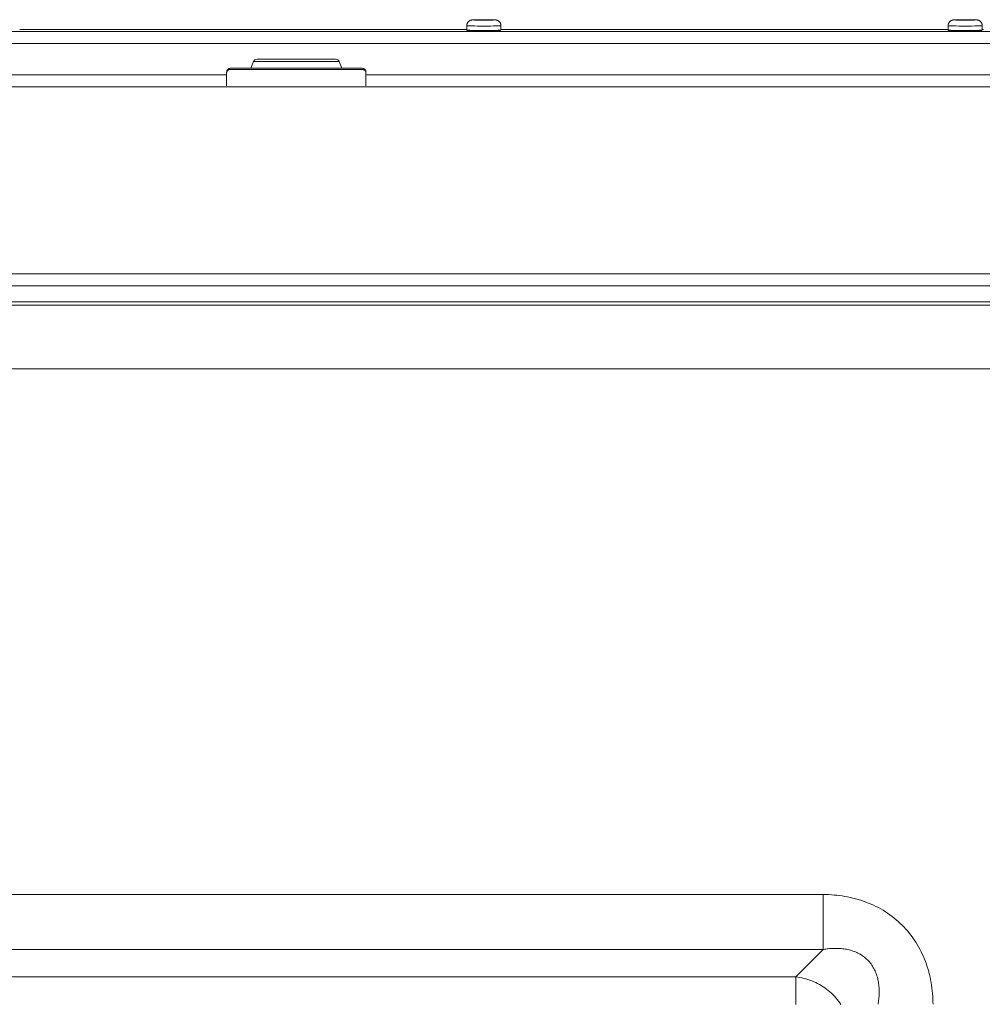
# Model space of a CAD drawing. Units: inches. Extents: x -271 to 309, y -137 to 137.
# Drawn here: x -236 to -228, y 31 to 39 of the extents above; entities that cross this region are included whole.
import ezdxf

# ---------------------------------------------------------------- set-up
doc = ezdxf.new("R2010")
doc.units = ezdxf.units.IN
doc.header["$MEASUREMENT"] = 0
for name, color, linetype, lineweight in [('ACAD_LAYER_0 [1.2]', 7, 'Continuous', 0), ('Unnamed [1.1]', 7, 'Continuous', 0), ('Unnamed [1]', 7, 'Continuous', 0)]:
    doc.layers.add(name, color=color, linetype=linetype, lineweight=lineweight)

msp = doc.modelspace()

# ---------------------------------------------------------------- linework, layer by layer
at = {"layer": 'ACAD_LAYER_0 [1.2]', "color": 18, "linetype": 'Continuous', "lineweight": 0, "true_color": 0x000000}
for p, q in [((-232.2621411, 39.1990929), (-232.2621411, 39.1640968)), ((-232.2621411, 39.1990814), (-232.2621411, 39.1684875)), ((-231.9921416, 39.1640968), (-231.9921416, 39.1990929)), ((-228.4621418, 39.1990929), (-228.4621418, 39.1640968)), ((-228.4621418, 39.1990814), (-228.4621418, 39.1684875)), ((-228.1921414, 39.1640968), (-228.1921414, 39.1990929)), ((-240.0691368, 39.1534825), (-227.0051368, 39.1534825)), ((-232.2621411, 39.168512), (-235.7921418, 39.168512)), ((-232.2621409, 39.1684907), (-235.7921409, 39.1684907)), ((-232.2621411, 39.1684962), (-235.7921408, 39.1684962)), ((-228.4621418, 39.168512), (-231.9921416, 39.168512)), ((-228.4621409, 39.1684907), (-231.9921409, 39.1684907)), ((-228.4621418, 39.1684962), (-231.9921406, 39.1684962)), ((-227.0051368, 39.0576756), (-240.0691368, 39.0576756)), ((-233.6081996, 38.9349638), (-233.9181989, 38.9349638)), ((-233.2982002, 38.9349638), (-233.6081996, 38.9349638)), ((-240.0691368, 38.8123208), (-234.1581942, 38.8123208)), ((-233.0581964, 38.8123208), (-227.0051368, 38.8123208))]:
    msp.add_line(p, q, dxfattribs=at)
at = {"layer": 'ACAD_LAYER_0 [1.2]', "color": 18, "linetype": 'Continuous', "lineweight": 0, "true_color": 0x000000, "extrusion": (0, 0, -1)}
for points in [[(232.256097, 39.2218833), (232.2565783, 39.2210171), (232.2570406, 39.2201401), (232.2574839, 39.2192528), (232.2579079, 39.2183557), (232.2583125, 39.2174492), (232.2586977, 39.2165338), (232.2590632, 39.2156101), (232.2594089, 39.2146784), (232.2597347, 39.2137393), (232.2600405, 39.2127931), (232.2603261, 39.2118405), (232.2605914, 39.2108819), (232.2608362, 39.2099177), (232.2610605, 39.2089484), (232.261264, 39.2079746), (232.2614467, 39.2069966), (232.2616084, 39.206015), (232.261749, 39.2050302), (232.2618684, 39.2040427), (232.2619663, 39.203053), (232.2620427, 39.2020615), (232.2620975, 39.2010688), (232.2621304, 39.2000753), (232.2621414, 39.1990814)], [(231.9921414, 39.1990926), (231.9947354, 39.19861), (232.0024177, 39.1981459), (232.014893, 39.1977182), (232.031682, 39.1973434), (232.0521394, 39.1970357), (232.0754792, 39.1968071), (232.1008042, 39.1966663), (232.1271414, 39.1966188), (232.1534786, 39.1966663), (232.1788037, 39.1968071), (232.2021434, 39.1970357), (232.2226008, 39.1973434), (232.2393898, 39.1977182), (232.2518652, 39.1981459), (232.2595474, 39.19861), (232.2621414, 39.1990926)], [(232.2161414, 39.2450849), (232.2144313, 39.2447667), (232.2093667, 39.2444608), (232.2011422, 39.2441788), (232.1900739, 39.2439317), (232.1765872, 39.2437289), (232.1612002, 39.2435781), (232.1445045, 39.2434853), (232.1271414, 39.243454), (232.1097784, 39.2434853), (232.0930826, 39.2435781), (232.0776957, 39.2437289), (232.0642089, 39.2439317), (232.0531406, 39.2441788), (232.0449161, 39.2444608), (232.0398515, 39.2447667), (232.0381414, 39.2450849)], [(232.1683914, 39.2450849), (232.1675988, 39.2449374), (232.1652515, 39.2447956), (232.1614395, 39.244665), (232.1563096, 39.2445504), (232.1500587, 39.2444564), (232.1429271, 39.2443865), (232.1351889, 39.2443435), (232.1271414, 39.244329), (232.1190939, 39.2443435), (232.1113557, 39.2443865), (232.1042242, 39.2444564), (232.0979733, 39.2445504), (232.0928433, 39.244665), (232.0890314, 39.2447956), (232.086684, 39.2449374), (232.0858914, 39.2450849)], [(228.4560972, 39.2218829), (228.4565785, 39.2210167), (228.4570408, 39.2201398), (228.457484, 39.2192525), (228.457908, 39.2183554), (228.4583126, 39.2174489), (228.4586978, 39.2165336), (228.4590633, 39.2156098), (228.459409, 39.2146782), (228.4597348, 39.213739), (228.4600406, 39.2127929), (228.4603262, 39.2118403), (228.4605914, 39.2108817), (228.4608363, 39.2099175), (228.4610605, 39.2089483), (228.4612641, 39.2079744), (228.4614468, 39.2069965), (228.4616085, 39.2060149), (228.461749, 39.2050301), (228.4618684, 39.2040426), (228.4619663, 39.2030529), (228.4620427, 39.2020615), (228.4620975, 39.2010687), (228.4621304, 39.2000752), (228.4621414, 39.1990814)], [(228.1921414, 39.1990926), (228.1947354, 39.19861), (228.2024177, 39.1981459), (228.214893, 39.1977182), (228.231682, 39.1973434), (228.2521394, 39.1970357), (228.2754792, 39.1968071), (228.3008042, 39.1966663), (228.3271414, 39.1966188), (228.3534786, 39.1966663), (228.3788037, 39.1968071), (228.4021434, 39.1970357), (228.4226008, 39.1973434), (228.4393898, 39.1977182), (228.4518652, 39.1981459), (228.4595474, 39.19861), (228.4621414, 39.1990926)], [(228.4161414, 39.2450849), (228.4144313, 39.2447667), (228.4093667, 39.2444608), (228.4011422, 39.2441788), (228.3900739, 39.2439317), (228.3765872, 39.2437289), (228.3612002, 39.2435781), (228.3445045, 39.2434853), (228.3271414, 39.243454), (228.3097784, 39.2434853), (228.2930826, 39.2435781), (228.2776957, 39.2437289), (228.2642089, 39.2439317), (228.2531406, 39.2441788), (228.2449161, 39.2444608), (228.2398515, 39.2447667), (228.2381414, 39.2450849)], [(228.3683914, 39.2450849), (228.3675988, 39.2449374), (228.3652515, 39.2447956), (228.3614395, 39.244665), (228.3563096, 39.2445504), (228.3500587, 39.2444564), (228.3429271, 39.2443865), (228.3351889, 39.2443435), (228.3271414, 39.244329), (228.3190939, 39.2443435), (228.3113557, 39.2443865), (228.3042242, 39.2444564), (228.2979733, 39.2445504), (228.2928433, 39.244665), (228.2890314, 39.2447956), (228.286684, 39.2449374), (228.2858914, 39.2450849)], [(232.1271414, 39.1616246), (232.1534786, 39.1616722), (232.1788037, 39.161813), (232.2021434, 39.1620416), (232.2226008, 39.1623492), (232.2393898, 39.1627241), (232.2518652, 39.1631518), (232.2595474, 39.1636159), (232.2621414, 39.1640985)], [(232.2621414, 39.1640983), (232.2620048, 39.1631092), (232.2616302, 39.162674), (232.2610695, 39.1626081), (232.2603743, 39.162727), (232.2595953, 39.1628501), (232.2587521, 39.1628925), (232.2578337, 39.1628651), (232.2568278, 39.1627828), (232.2557219, 39.1626604), (232.2545038, 39.1625131), (232.253161, 39.1623556), (232.2516812, 39.1622029), (232.2500546, 39.1620672), (232.2482821, 39.1619494), (232.2463672, 39.1618478), (232.2443133, 39.1617607), (232.2421239, 39.1616862), (232.2398026, 39.1616226), (232.2373527, 39.161568), (232.2347778, 39.1615208), (232.2320813, 39.1614792), (232.2292667, 39.1614413), (232.2263375, 39.1614054), (232.2232972, 39.1613698), (232.2201493, 39.1613329), (232.2168978, 39.1612947), (232.2135465, 39.1612555), (232.2100994, 39.1612155), (232.2065605, 39.161175), (232.2029338, 39.1611342), (232.1992232, 39.1610934), (232.1954326, 39.1610529), (232.191566, 39.1610128), (232.1876274, 39.1609734), (232.1836208, 39.1609351), (232.1795501, 39.160898), (232.1754192, 39.1608624), (232.1712321, 39.1608285), (232.1669928, 39.1607967), (232.1627052, 39.1607672), (232.1583733, 39.1607401), (232.154001, 39.1607159), (232.1495924, 39.1606947), (232.1451513, 39.1606767), (232.1406818, 39.1606623), (232.1361877, 39.1606518), (232.131673, 39.1606452), (232.1271418, 39.160643)], [(232.1271414, 39.1602976), (232.1337826, 39.1602999), (232.1403037, 39.1603069), (232.1466903, 39.1603182), (232.1529279, 39.1603339), (232.159002, 39.1603537), (232.1648982, 39.1603774), (232.1706021, 39.160405), (232.1760992, 39.1604363), (232.181375, 39.1604711), (232.1864152, 39.1605092), (232.1912053, 39.1605506), (232.1957308, 39.1605951), (232.1999772, 39.1606425), (232.2039303, 39.1606927), (232.2075753, 39.1607454), (232.2108981, 39.1608007), (232.213884, 39.1608583), (232.2165187, 39.160918), (232.2187877, 39.1609797), (232.2206765, 39.1610433), (232.2221707, 39.1611087), (232.2232559, 39.1611755), (232.2239176, 39.1612438), (232.2241414, 39.1613134)], [(232.1271418, 39.160643), (232.1228462, 39.1606443), (232.118554, 39.1606484), (232.1142695, 39.1606552), (232.1099966, 39.1606646), (232.1057393, 39.1606766), (232.1015018, 39.1606913), (232.0972881, 39.1607084), (232.0931022, 39.160728), (232.0889481, 39.1607502), (232.08483, 39.1607747), (232.0807519, 39.1608016), (232.0767178, 39.160831), (232.0727318, 39.1608626), (232.0687979, 39.1608965), (232.0649202, 39.1609327), (232.0611027, 39.1609711), (232.0573495, 39.1610116), (232.0536647, 39.1610544), (232.0500522, 39.1610992), (232.0465162, 39.1611461), (232.0430607, 39.1611951), (232.0396897, 39.161246), (232.0364072, 39.1612989), (232.0332175, 39.1613538), (232.0301244, 39.1614105), (232.027132, 39.1614691), (232.0242445, 39.1615296), (232.0214658, 39.1615918), (232.0188, 39.1616558), (232.0162511, 39.1617215), (232.013823, 39.1617889), (232.0115183, 39.1618585), (232.0093395, 39.1619306), (232.0072891, 39.1620055), (232.0053695, 39.1620839), (232.0035832, 39.1621659), (232.0019326, 39.1622522), (232.0004202, 39.162343), (231.9990485, 39.1624387), (231.9978199, 39.1625399), (231.9967368, 39.1626469), (231.9958018, 39.1627602), (231.9950061, 39.1628721), (231.9942961, 39.1629433), (231.9936072, 39.1629266), (231.9929162, 39.162857), (231.9923661, 39.1630987), (231.9921414, 39.1640983)], [(231.9921414, 39.1640985), (231.9947354, 39.1636159), (232.0024177, 39.1631518), (232.014893, 39.1627241), (232.031682, 39.1623492), (232.0521394, 39.1620416), (232.0754792, 39.161813), (232.1008042, 39.1616722), (232.1271414, 39.1616246)], [(232.0301414, 39.1613134), (232.0303652, 39.1612438), (232.0310269, 39.1611755), (232.0321121, 39.1611087), (232.0336064, 39.1610433), (232.0354952, 39.1609797), (232.0377642, 39.160918), (232.0403988, 39.1608583), (232.0433848, 39.1608007), (232.0467075, 39.1607454), (232.0503526, 39.1606927), (232.0543056, 39.1606425), (232.0585521, 39.1605951), (232.0630776, 39.1605506), (232.0678676, 39.1605092), (232.0729078, 39.1604711), (232.0781837, 39.1604363), (232.0836808, 39.160405), (232.0893846, 39.1603774), (232.0952809, 39.1603537), (232.101355, 39.1603339), (232.1075925, 39.1603182), (232.1139791, 39.1603069), (232.1205002, 39.1602999), (232.1271414, 39.1602976)], [(228.3271414, 39.1616246), (228.3534786, 39.1616722), (228.3788037, 39.161813), (228.4021434, 39.1620416), (228.4226008, 39.1623492), (228.4393898, 39.1627241), (228.4518652, 39.1631518), (228.4595474, 39.1636159), (228.4621414, 39.1640985)], [(228.4621414, 39.1640983), (228.4620048, 39.1631092), (228.4616302, 39.162674), (228.4610694, 39.1626081), (228.4603743, 39.162727), (228.4595953, 39.1628501), (228.4587521, 39.1628925), (228.4578337, 39.1628651), (228.4568278, 39.1627828), (228.4557219, 39.1626604), (228.4545038, 39.1625131), (228.453161, 39.1623556), (228.4516811, 39.1622029), (228.4500546, 39.1620672), (228.4482821, 39.1619494), (228.4463671, 39.1618478), (228.4443133, 39.1617607), (228.4421239, 39.1616862), (228.4398025, 39.1616226), (228.4373526, 39.161568), (228.4347777, 39.1615208), (228.4320812, 39.1614792), (228.4292667, 39.1614413), (228.4263375, 39.1614054), (228.4232972, 39.1613698), (228.4201493, 39.1613329), (228.4168977, 39.1612947), (228.4135464, 39.1612555), (228.4100993, 39.1612155), (228.4065604, 39.161175), (228.4029337, 39.1611342), (228.3992231, 39.1610934), (228.3954325, 39.1610529), (228.3915659, 39.1610128), (228.3876273, 39.1609734), (228.3836207, 39.1609351), (228.3795499, 39.160898), (228.375419, 39.1608624), (228.3712319, 39.1608285), (228.3669926, 39.1607967), (228.362705, 39.1607672), (228.3583731, 39.1607401), (228.3540009, 39.1607159), (228.3495922, 39.1606947), (228.3451511, 39.1606767), (228.3406816, 39.1606623), (228.3361875, 39.1606518), (228.3316728, 39.1606452), (228.3271416, 39.160643)], [(228.3271414, 39.1602976), (228.3337826, 39.1602999), (228.3403037, 39.1603069), (228.3466903, 39.1603182), (228.3529279, 39.1603339), (228.359002, 39.1603537), (228.3648982, 39.1603774), (228.3706021, 39.160405), (228.3760992, 39.1604363), (228.381375, 39.1604711), (228.3864152, 39.1605092), (228.3912053, 39.1605506), (228.3957308, 39.1605951), (228.3999772, 39.1606425), (228.4039303, 39.1606927), (228.4075753, 39.1607454), (228.4108981, 39.1608007), (228.413884, 39.1608583), (228.4165187, 39.160918), (228.4187877, 39.1609797), (228.4206765, 39.1610433), (228.4221707, 39.1611087), (228.4232559, 39.1611755), (228.4239176, 39.1612438), (228.4241414, 39.1613134)], [(228.3271416, 39.160643), (228.322846, 39.1606443), (228.3185539, 39.1606484), (228.3142693, 39.1606552), (228.3099964, 39.1606646), (228.3057392, 39.1606766), (228.3015017, 39.1606913), (228.2972879, 39.1607084), (228.293102, 39.160728), (228.288948, 39.1607502), (228.2848299, 39.1607747), (228.2807518, 39.1608016), (228.2767177, 39.160831), (228.2727317, 39.1608626), (228.2687978, 39.1608965), (228.2649201, 39.1609327), (228.2611026, 39.1609711), (228.2573494, 39.1610116), (228.2536646, 39.1610544), (228.2500521, 39.1610992), (228.2465161, 39.1611461), (228.2430606, 39.1611951), (228.2396896, 39.161246), (228.2364072, 39.1612989), (228.2332174, 39.1613538), (228.2301243, 39.1614105), (228.227132, 39.1614691), (228.2242444, 39.1615296), (228.2214657, 39.1615918), (228.2187999, 39.1616558), (228.2162511, 39.1617215), (228.2138229, 39.1617889), (228.2115182, 39.1618585), (228.2093395, 39.1619306), (228.207289, 39.1620055), (228.2053695, 39.1620839), (228.2035832, 39.1621659), (228.2019326, 39.1622522), (228.2004202, 39.162343), (228.1990485, 39.1624387), (228.1978199, 39.1625399), (228.1967368, 39.1626469), (228.1958018, 39.1627602), (228.1950061, 39.1628721), (228.1942961, 39.1629433), (228.1936072, 39.1629266), (228.1929162, 39.162857), (228.1923661, 39.1630987), (228.1921414, 39.1640983)], [(228.1921414, 39.1640985), (228.1947354, 39.1636159), (228.2024177, 39.1631518), (228.214893, 39.1627241), (228.231682, 39.1623492), (228.2521394, 39.1620416), (228.2754792, 39.161813), (228.3008042, 39.1616722), (228.3271414, 39.1616246)], [(228.2301414, 39.1613134), (228.2303652, 39.1612438), (228.2310269, 39.1611755), (228.2321121, 39.1611087), (228.2336064, 39.1610433), (228.2354952, 39.1609797), (228.2377642, 39.160918), (228.2403988, 39.1608583), (228.2433848, 39.1608007), (228.2467075, 39.1607454), (228.2503526, 39.1606927), (228.2543056, 39.1606425), (228.2585521, 39.1605951), (228.2630776, 39.1605506), (228.2678676, 39.1605092), (228.2729078, 39.1604711), (228.2781837, 39.1604363), (228.2836808, 39.160405), (228.2893846, 39.1603774), (228.2952809, 39.1603537), (228.301355, 39.1603339), (228.3075925, 39.1603182), (228.3139791, 39.1603069), (228.3205002, 39.1602999), (228.3271414, 39.1602976)], [(228.1832239, 39.1691301), (228.1921415, 39.1690676)]]:
    msp.add_lwpolyline(points, dxfattribs=at)
at = {"layer": 'ACAD_LAYER_0 [1.2]', "color": 18, "linetype": 'Continuous', "lineweight": 0, "true_color": 0x000000}
for points in [[(-232.2161415, 39.2450867), (-232.2183981, 39.2449977), (-232.2206494, 39.2448011), (-232.22289, 39.2444983), (-232.2251148, 39.244091), (-232.2273185, 39.2435807), (-232.2294958, 39.2429689), (-232.2316416, 39.2422572), (-232.2337506, 39.2414472), (-232.2358175, 39.2405404), (-232.2378372, 39.2395384), (-232.2398043, 39.2384428), (-232.2417136, 39.237255), (-232.24356, 39.2359767), (-232.2453381, 39.2346094), (-232.2470426, 39.2331547), (-232.2486685, 39.2316141), (-232.250211, 39.2299899), (-232.2516678, 39.2282866), (-232.2530374, 39.2265095), (-232.254318, 39.2246639), (-232.255508, 39.2227551), (-232.2566057, 39.2207883), (-232.2576094, 39.2187689), (-232.2585175, 39.216702), (-232.2593284, 39.214593), (-232.2600403, 39.2124472), (-232.2606516, 39.2102697), (-232.2611607, 39.2080659), (-232.2615658, 39.2058411), (-232.2618654, 39.2036004), (-232.2620577, 39.2013493), (-232.2621411, 39.1990929)], [(-232.0381414, 39.2450849), (-232.0398515, 39.2454031), (-232.0449161, 39.245709), (-232.0531406, 39.245991), (-232.0642089, 39.2462381), (-232.0776957, 39.246441), (-232.0930826, 39.2465917), (-232.1097784, 39.2466845), (-232.1271414, 39.2467158), (-232.1445045, 39.2466845), (-232.1612002, 39.2465917), (-232.1765872, 39.246441), (-232.1900739, 39.2462381), (-232.2011422, 39.245991), (-232.2093667, 39.245709), (-232.2144313, 39.2454031), (-232.2161414, 39.2450849)], [(-232.0858914, 39.2450849), (-232.086684, 39.2452324), (-232.0890314, 39.2453742), (-232.0928433, 39.2455049), (-232.0979733, 39.2456194), (-232.1042242, 39.2457134), (-232.1113557, 39.2457833), (-232.1190939, 39.2458263), (-232.1271414, 39.2458408), (-232.1351889, 39.2458263), (-232.1429271, 39.2457833), (-232.1500587, 39.2457134), (-232.1563096, 39.2456194), (-232.1614395, 39.2455049), (-232.1652515, 39.2453742), (-232.1675988, 39.2452324), (-232.1683914, 39.2450849)], [(-232.1667373, 39.2449024), (-232.1667373, 39.2449024), (-232.1667369, 39.2449024), (-232.1667362, 39.2449023), (-232.1667351, 39.2449022), (-232.1667336, 39.2449021), (-232.1667317, 39.2449019), (-232.1667294, 39.2449016), (-232.1667266, 39.2449013), (-232.1667233, 39.2449009), (-232.1667195, 39.2449005), (-232.1667152, 39.2448999), (-232.1667103, 39.2448993), (-232.1667049, 39.2448986), (-232.1666989, 39.2448979), (-232.1666923, 39.244897), (-232.1666851, 39.244896), (-232.1666773, 39.2448949), (-232.1666687, 39.2448938), (-232.1666595, 39.2448925), (-232.1666496, 39.244891), (-232.1666389, 39.2448895), (-232.1666275, 39.2448878), (-232.1666153, 39.244886), (-232.1666024, 39.2448841)], [(-232.087695, 39.2448819), (-232.0876778, 39.2448845), (-232.0876618, 39.2448869), (-232.087647, 39.2448891), (-232.0876334, 39.2448911), (-232.0876209, 39.2448929), (-232.0876094, 39.2448945), (-232.087599, 39.244896), (-232.0875896, 39.2448972), (-232.0875812, 39.2448984), (-232.0875738, 39.2448993), (-232.0875673, 39.2449002), (-232.0875617, 39.2449009), (-232.0875569, 39.2449014), (-232.087553, 39.2449019), (-232.0875499, 39.2449022), (-232.0875475, 39.2449025), (-232.0875459, 39.2449026), (-232.087545, 39.2449027), (-232.0875448, 39.2449026), (-232.0875452, 39.2449026), (-232.0875462, 39.2449024), (-232.0875478, 39.2449022), (-232.08755, 39.244902), (-232.0875527, 39.2449017)], [(-231.9921416, 39.1990929), (-231.9922249, 39.2013493), (-231.9924173, 39.2036004), (-231.9927168, 39.205841), (-231.993122, 39.2080658), (-231.9936311, 39.2102696), (-231.9942424, 39.2124471), (-231.9949544, 39.2145929), (-231.9957653, 39.2167019), (-231.9966734, 39.2187687), (-231.9976772, 39.2207881), (-231.9987749, 39.2227549), (-231.9999649, 39.2246637), (-232.0012455, 39.2265092), (-232.0026151, 39.2282863), (-232.004072, 39.2299896), (-232.0056145, 39.2316139), (-232.0072403, 39.2331545), (-232.0089449, 39.2346092), (-232.010723, 39.2359765), (-232.0125693, 39.2372548), (-232.0144786, 39.2384426), (-232.0164457, 39.2395383), (-232.0184653, 39.2405403), (-232.0205322, 39.2414471), (-232.0226412, 39.2422572), (-232.0247869, 39.2429689), (-232.0269642, 39.2435807), (-232.0291679, 39.244091), (-232.0313927, 39.2444983), (-232.0336333, 39.2448011), (-232.0358845, 39.2449977), (-232.0381411, 39.2450867)], [(-228.4161423, 39.2450867), (-228.4183989, 39.2449978), (-228.4206501, 39.2448011), (-228.4228906, 39.2444984), (-228.4251153, 39.244091), (-228.427319, 39.2435807), (-228.4294962, 39.2429688), (-228.4316419, 39.2422571), (-228.4337508, 39.241447), (-228.4358177, 39.2405401), (-228.4378372, 39.2395381), (-228.4398043, 39.2384423), (-228.4417135, 39.2372545), (-228.4435598, 39.2359761), (-228.4453379, 39.2346088), (-228.4470424, 39.233154), (-228.4486683, 39.2316134), (-228.4502108, 39.2299891), (-228.4516677, 39.2282858), (-228.4530373, 39.2265088), (-228.454318, 39.2246632), (-228.4555081, 39.2227545), (-228.4566058, 39.2207878), (-228.4576097, 39.2187684), (-228.4585179, 39.2167016), (-228.4593288, 39.2145927), (-228.4600409, 39.2124469), (-228.4606523, 39.2102695), (-228.4611614, 39.2080657), (-228.4615666, 39.2058409), (-228.4618661, 39.2036003), (-228.4620585, 39.2013492), (-228.4621418, 39.1990929)], [(-228.2381414, 39.2450849), (-228.2398515, 39.2454031), (-228.2449161, 39.245709), (-228.2531406, 39.245991), (-228.2642089, 39.2462381), (-228.2776957, 39.246441), (-228.2930826, 39.2465917), (-228.3097784, 39.2466845), (-228.3271414, 39.2467158), (-228.3445045, 39.2466845), (-228.3612002, 39.2465917), (-228.3765872, 39.246441), (-228.3900739, 39.2462381), (-228.4011422, 39.245991), (-228.4093667, 39.245709), (-228.4144313, 39.2454031), (-228.4161414, 39.2450849)], [(-228.2858914, 39.2450849), (-228.286684, 39.2452324), (-228.2890314, 39.2453742), (-228.2928433, 39.2455049), (-228.2979733, 39.2456194), (-228.3042242, 39.2457134), (-228.3113557, 39.2457833), (-228.3190939, 39.2458263), (-228.3271414, 39.2458408), (-228.3351889, 39.2458263), (-228.3429271, 39.2457833), (-228.3500587, 39.2457134), (-228.3563096, 39.2456194), (-228.3614395, 39.2455049), (-228.3652515, 39.2453742), (-228.3675988, 39.2452324), (-228.3683914, 39.2450849)], [(-228.3667373, 39.2449024), (-228.3667373, 39.2449024), (-228.3667369, 39.2449024), (-228.3667362, 39.2449023), (-228.3667351, 39.2449022), (-228.3667336, 39.2449021), (-228.3667317, 39.2449019), (-228.3667294, 39.2449016), (-228.3667266, 39.2449013), (-228.3667233, 39.2449009), (-228.3667195, 39.2449005), (-228.3667152, 39.2448999), (-228.3667103, 39.2448993), (-228.3667049, 39.2448986), (-228.3666989, 39.2448979), (-228.3666923, 39.244897), (-228.3666851, 39.244896), (-228.3666772, 39.2448949), (-228.3666687, 39.2448938), (-228.3666595, 39.2448925), (-228.3666496, 39.244891), (-228.3666389, 39.2448895), (-228.3666275, 39.2448878), (-228.3666153, 39.244886), (-228.3666024, 39.2448841)], [(-228.287695, 39.2448819), (-228.2876778, 39.2448845), (-228.2876619, 39.2448869), (-228.2876471, 39.2448891), (-228.2876334, 39.2448911), (-228.2876209, 39.2448929), (-228.2876094, 39.2448945), (-228.287599, 39.244896), (-228.2875896, 39.2448972), (-228.2875812, 39.2448984), (-228.2875738, 39.2448993), (-228.2875673, 39.2449002), (-228.2875617, 39.2449009), (-228.2875569, 39.2449014), (-228.287553, 39.2449019), (-228.2875499, 39.2449022), (-228.2875475, 39.2449025), (-228.2875459, 39.2449026), (-228.287545, 39.2449027), (-228.2875448, 39.2449026), (-228.2875452, 39.2449026), (-228.2875462, 39.2449024), (-228.2875478, 39.2449022), (-228.28755, 39.244902), (-228.2875527, 39.2449017)], [(-228.1921414, 39.1990929), (-228.1922247, 39.2013492), (-228.192417, 39.2036004), (-228.1927166, 39.205841), (-228.1931217, 39.2080658), (-228.1936308, 39.2102696), (-228.1942421, 39.2124471), (-228.1949541, 39.2145929), (-228.195765, 39.2167019), (-228.1966731, 39.2187688), (-228.1976769, 39.2207882), (-228.1987746, 39.2227549), (-228.1999646, 39.2246637), (-228.2012453, 39.2265093), (-228.2026148, 39.2282864), (-228.2040717, 39.2299897), (-228.2056142, 39.231614), (-228.2072401, 39.2331545), (-228.2089447, 39.2346093), (-228.2107228, 39.2359765), (-228.2125691, 39.2372549), (-228.2144784, 39.2384426), (-228.2164455, 39.2395383), (-228.2184651, 39.2405403), (-228.220532, 39.2414471), (-228.222641, 39.2422571), (-228.2247867, 39.2429688), (-228.2269641, 39.2435806), (-228.2291677, 39.2440909), (-228.2313925, 39.2444983), (-228.2336331, 39.244801), (-228.2358843, 39.2449977), (-228.2381409, 39.2450867)], [(-232.2241414, 39.1613134), (-232.2241412, 39.1613158), (-232.2241404, 39.1613182), (-232.224139, 39.1613206), (-232.2241372, 39.161323), (-232.2241348, 39.1613254), (-232.2241318, 39.1613278), (-232.2241284, 39.1613302), (-232.2241244, 39.1613326), (-232.2241199, 39.161335), (-232.2241149, 39.1613374), (-232.2241093, 39.1613398), (-232.2241032, 39.1613422), (-232.2240966, 39.1613445), (-232.2240894, 39.1613469), (-232.2240818, 39.1613493), (-232.2240736, 39.1613517), (-232.2240648, 39.1613541), (-232.2240556, 39.1613565), (-232.2240458, 39.1613589), (-232.2240356, 39.1613612), (-232.2240247, 39.1613636), (-232.2240134, 39.161366), (-232.2240016, 39.1613684), (-232.2239892, 39.1613708)], [(-232.1925009, 39.1605636), (-232.1925208, 39.1605811), (-232.1925406, 39.1605985), (-232.1925605, 39.1606159), (-232.1925804, 39.1606331), (-232.1926002, 39.1606503), (-232.1926201, 39.1606674), (-232.19264, 39.1606843), (-232.1926599, 39.1607012), (-232.1926798, 39.1607181), (-232.1926997, 39.1607348), (-232.1927196, 39.1607514), (-232.1927395, 39.160768), (-232.1927594, 39.1607845), (-232.1927793, 39.1608008), (-232.1927993, 39.1608171), (-232.1928192, 39.1608334), (-232.1928391, 39.1608495), (-232.192859, 39.1608655), (-232.1928789, 39.1608815), (-232.1928988, 39.1608974), (-232.1929188, 39.1609132), (-232.1929387, 39.1609289), (-232.1929586, 39.1609445), (-232.1929785, 39.16096)], [(-232.0613042, 39.1609601), (-232.0613241, 39.1609446), (-232.061344, 39.160929), (-232.0613639, 39.1609133), (-232.0613838, 39.1608975), (-232.0614037, 39.1608817), (-232.0614236, 39.1608657), (-232.0614435, 39.1608497), (-232.0614634, 39.1608336), (-232.0614833, 39.1608173), (-232.0615033, 39.160801), (-232.0615232, 39.1607847), (-232.0615431, 39.1607682), (-232.061563, 39.1607516), (-232.0615829, 39.160735), (-232.0616028, 39.1607183), (-232.0616227, 39.1607014), (-232.0616426, 39.1606845), (-232.0616625, 39.1606675), (-232.0616824, 39.1606504), (-232.0617023, 39.1606333), (-232.0617222, 39.160616), (-232.0617421, 39.1605987), (-232.0617619, 39.1605812), (-232.0617818, 39.1605637)], [(-232.0302932, 39.1613707), (-232.0302809, 39.1613683), (-232.0302691, 39.1613659), (-232.0302578, 39.1613636), (-232.030247, 39.1613612), (-232.0302367, 39.1613588), (-232.030227, 39.1613564), (-232.0302178, 39.161354), (-232.0302091, 39.1613517), (-232.0302009, 39.1613493), (-232.0301933, 39.1613469), (-232.0301861, 39.1613445), (-232.0301795, 39.1613421), (-232.0301735, 39.1613397), (-232.0301679, 39.1613373), (-232.0301629, 39.1613349), (-232.0301584, 39.1613326), (-232.0301544, 39.1613302), (-232.030151, 39.1613278), (-232.0301481, 39.1613254), (-232.0301457, 39.161323), (-232.0301438, 39.1613206), (-232.0301425, 39.1613182), (-232.0301417, 39.1613158), (-232.0301414, 39.1613134)], [(-228.4241414, 39.1613134), (-228.4241412, 39.1613158), (-228.4241404, 39.1613182), (-228.424139, 39.1613206), (-228.4241372, 39.161323), (-228.4241348, 39.1613254), (-228.4241318, 39.1613278), (-228.4241284, 39.1613302), (-228.4241244, 39.1613326), (-228.4241199, 39.161335), (-228.4241149, 39.1613374), (-228.4241093, 39.1613398), (-228.4241032, 39.1613422), (-228.4240966, 39.1613445), (-228.4240894, 39.1613469), (-228.4240818, 39.1613493), (-228.4240736, 39.1613517), (-228.4240648, 39.1613541), (-228.4240556, 39.1613565), (-228.4240458, 39.1613589), (-228.4240356, 39.1613612), (-228.4240247, 39.1613636), (-228.4240134, 39.161366), (-228.4240016, 39.1613684), (-228.4239892, 39.1613708)], [(-228.3925008, 39.1605635), (-228.3925207, 39.160581), (-228.3925406, 39.1605985), (-228.3925605, 39.1606158), (-228.3925804, 39.1606331), (-228.3926003, 39.1606503), (-228.3926202, 39.1606674), (-228.3926401, 39.1606844), (-228.39266, 39.1607013), (-228.3926799, 39.1607181), (-228.3926998, 39.1607349), (-228.3927198, 39.1607515), (-228.3927397, 39.1607681), (-228.3927596, 39.1607846), (-228.3927795, 39.160801), (-228.3927995, 39.1608173), (-228.3928194, 39.1608336), (-228.3928394, 39.1608497), (-228.3928593, 39.1608658), (-228.3928792, 39.1608818), (-228.3928992, 39.1608976), (-228.3929191, 39.1609135), (-228.392939, 39.1609292), (-228.392959, 39.1609448), (-228.3929789, 39.1609604)], [(-228.2613041, 39.1609602), (-228.261324, 39.1609447), (-228.2613439, 39.1609291), (-228.2613639, 39.1609133), (-228.2613838, 39.1608976), (-228.2614037, 39.1608817), (-228.2614236, 39.1608657), (-228.2614436, 39.1608496), (-228.2614635, 39.1608335), (-228.2614834, 39.1608173), (-228.2615034, 39.160801), (-228.2615233, 39.1607846), (-228.2615432, 39.1607681), (-228.2615632, 39.1607515), (-228.2615831, 39.1607348), (-228.261603, 39.1607181), (-228.2616229, 39.1607012), (-228.2616429, 39.1606843), (-228.2616628, 39.1606673), (-228.2616827, 39.1606502), (-228.2617026, 39.160633), (-228.2617225, 39.1606157), (-228.2617424, 39.1605984), (-228.2617623, 39.1605809), (-228.2617822, 39.1605634)], [(-228.2302932, 39.1613707), (-228.2302809, 39.1613683), (-228.2302691, 39.1613659), (-228.2302578, 39.1613636), (-228.230247, 39.1613612), (-228.2302367, 39.1613588), (-228.230227, 39.1613564), (-228.2302178, 39.161354), (-228.2302091, 39.1613517), (-228.2302009, 39.1613493), (-228.2301933, 39.1613469), (-228.2301861, 39.1613445), (-228.2301795, 39.1613421), (-228.2301735, 39.1613397), (-228.2301679, 39.1613373), (-228.2301629, 39.1613349), (-228.2301584, 39.1613326), (-228.2301544, 39.1613302), (-228.230151, 39.1613278), (-228.2301481, 39.1613254), (-228.2301457, 39.161323), (-228.2301438, 39.1613206), (-228.2301425, 39.1613182), (-228.2301417, 39.1613158), (-228.2301414, 39.1613134)]]:
    msp.add_lwpolyline(points, dxfattribs=at)
for centre, start, end in [((-233.9181989, 38.9049638), 90.00089883, 157.3773171), ((-233.2982002, 38.9049638), 22.62248872, 90.00041775)]:
    msp.add_arc(centre, 0.03, start, end, dxfattribs=at)
at = {"layer": 'Unnamed [1.1]', "color": 18, "linetype": 'Continuous', "lineweight": 0, "true_color": 0x000000}
for p, q in [((-233.0881918, 38.8629659), (-234.1281896, 38.8629659)), ((-233.0881918, 38.8629659), (-234.1281896, 38.8629659)), ((-233.9458825, 38.916504), (-233.9681904, 38.8629649)), ((-233.9458825, 38.916504), (-233.9681904, 38.8629649)), ((-233.96819, 38.8629659), (-233.6081907, 38.8629659)), ((-233.96819, 38.8629659), (-233.6081907, 38.8629659)), ((-233.9458824, 38.9165042), (-233.6081907, 38.9165042)), ((-233.9458824, 38.9165042), (-233.6081907, 38.9165042)), ((-233.6081907, 38.9349658), (-233.9181901, 38.9349658)), ((-233.6081907, 38.9349658), (-233.9181901, 38.9349658)), ((-233.2981914, 38.9349658), (-233.6081907, 38.9349658)), ((-233.2981914, 38.9349658), (-233.6081907, 38.9349658)), ((-233.6081907, 38.9165042), (-233.3429123, 38.9165042)), ((-233.6081907, 38.9165042), (-233.3429123, 38.9165042)), ((-233.6081907, 38.8629659), (-233.3253883, 38.8629659)), ((-233.6081907, 38.8629659), (-233.3253883, 38.8629659)), ((-233.3429123, 38.9165042), (-233.2704991, 38.9165042)), ((-233.3429123, 38.9165042), (-233.2704991, 38.9165042)), ((-233.3253883, 38.8629659), (-233.2481915, 38.8629659)), ((-233.3253883, 38.8629659), (-233.2481915, 38.8629659)), ((-233.248191, 38.8629648), (-233.2704989, 38.9165039)), ((-233.248191, 38.8629648), (-233.2704989, 38.9165039)), ((-234.1581896, 38.8329659), (-234.1581896, 38.8253058)), ((-234.1581896, 38.8329659), (-234.1581896, 38.8253058)), ((-234.1581896, 38.8253058), (-234.1581896, 38.7238644)), ((-234.1581896, 38.8253058), (-234.1581896, 38.7238644)), ((-234.1281896, 38.8544546), (-233.0881918, 38.8544546)), ((-234.1281896, 38.8544546), (-233.0881918, 38.8544546)), ((-270.0695476, 38.7170755), (-226.0619, 38.7170755)), ((-224.8212502, 37.1468657), (-261.6599631, 37.1473569)), ((-224.8294564, 37.0197536), (-261.6599631, 37.0197536)), ((-224.8294557, 36.992434), (-261.6599631, 36.992434)), ((-255.4262587, 32.3413525), (-229.4480873, 32.3413525)), ((-229.4480873, 32.3413525), (-229.4480873, 31.9069235)), ((-255.4262587, 31.9069235), (-229.4480873, 31.9069235)), ((-229.6645893, 31.6916685), (-229.4480873, 31.9069235)), ((-255.2097567, 31.6916685), (-229.6645893, 31.6916685)), ((-229.6645893, 31.6916685), (-229.6645893, 31.4728376))]:
    msp.add_line(p, q, dxfattribs=at)
at = {"layer": 'Unnamed [1.1]', "color": 18, "linetype": 'Continuous', "lineweight": 0, "true_color": 0x000000, "extrusion": (0, 0, -1)}
for points in [[(234.1581896, 38.8253058), (234.1576132, 38.8309924), (234.155906, 38.8364606), (234.1531337, 38.8415), (234.1494028, 38.8459171)], [(234.1581896, 38.8253058), (234.1576132, 38.8309924), (234.155906, 38.8364606), (234.1531337, 38.8415), (234.1494028, 38.8459171)], [(233.0669786, 38.8459171), (233.0632478, 38.8415), (233.0604755, 38.8364606), (233.0587683, 38.8309924), (233.0581918, 38.8253058)], [(233.0669786, 38.8459171), (233.0632478, 38.8415), (233.0604755, 38.8364606), (233.0587683, 38.8309924), (233.0581918, 38.8253058)], [(224.8267351, 36.4903819), (226.3613669, 36.4902451), (227.8959983, 36.4901197), (229.4306294, 36.4900052), (230.9652601, 36.4899011), (232.4998905, 36.4898069), (234.0345205, 36.4897221), (235.5691503, 36.4896462), (237.1037797, 36.4895788), (238.638409, 36.4895192), (240.1730379, 36.4894671), (241.7076666, 36.489422)]]:
    msp.add_lwpolyline(points, dxfattribs=at)
at = {"layer": 'Unnamed [1.1]', "color": 18, "linetype": 'Continuous', "lineweight": 0, "true_color": 0x000000}
for points in [[(-234.1494028, 38.8459171), (-234.1448568, 38.8495422), (-234.1396701, 38.8522358), (-234.1340424, 38.8538945), (-234.1281896, 38.8544546)], [(-234.1494028, 38.8459171), (-234.1448568, 38.8495422), (-234.1396701, 38.8522358), (-234.1340424, 38.8538945), (-234.1281896, 38.8544546)], [(-233.0881918, 38.8544546), (-233.0823391, 38.8538945), (-233.0767113, 38.8522358), (-233.0715247, 38.8495422), (-233.0669786, 38.8459171)], [(-233.0881918, 38.8544546), (-233.0823391, 38.8538945), (-233.0767113, 38.8522358), (-233.0715247, 38.8495422), (-233.0669786, 38.8459171)], [(-228.5811199, 31.4743817), (-228.5817198, 31.4958392), (-228.5826956, 31.5172969), (-228.5840565, 31.5387429), (-228.5858113, 31.5601652), (-228.5879693, 31.581552), (-228.5905395, 31.6028911), (-228.593531, 31.6241706), (-228.5969527, 31.6453785), (-228.6008138, 31.6665029), (-228.6051234, 31.6875318), (-228.6098905, 31.7084532), (-228.6151242, 31.7292551), (-228.6208336, 31.7499256), (-228.6270276, 31.7704526), (-228.6337155, 31.7908243), (-228.6409062, 31.8110286), (-228.6486272, 31.8310497), (-228.6568939, 31.8508695), (-228.6656968, 31.8704719), (-228.6750267, 31.8898413), (-228.6848742, 31.9089619), (-228.6952298, 31.9278179), (-228.7060844, 31.9463933), (-228.7174285, 31.9646726), (-228.7292528, 31.9826398), (-228.741548, 32.0002791), (-228.7543047, 32.0175748), (-228.7675135, 32.0345111), (-228.7811652, 32.0510721), (-228.7952504, 32.067242), (-228.8097597, 32.0830051), (-228.8246838, 32.0983456), (-228.840013, 32.1132496), (-228.8557359, 32.127711), (-228.871841, 32.1417258), (-228.8883165, 32.1552898), (-228.9051507, 32.1683991), (-228.9223321, 32.1810494), (-228.9398489, 32.1932367), (-228.9576895, 32.204957), (-228.9758422, 32.216206), (-228.9942953, 32.2269798), (-229.0130371, 32.2372741), (-229.0320561, 32.247085), (-229.0513405, 32.2564084), (-229.0708786, 32.2652401), (-229.0906588, 32.273576), (-229.1106694, 32.2814121), (-229.1308974, 32.2887453), (-229.1513243, 32.2955767), (-229.1719305, 32.3019084), (-229.1926961, 32.3077426), (-229.2136013, 32.3130814), (-229.2346264, 32.317927), (-229.2557516, 32.3222814), (-229.2769571, 32.3261469), (-229.2982251, 32.3295287), (-229.3195451, 32.3324449), (-229.3409089, 32.3349167), (-229.3623078, 32.3369653), (-229.3837336, 32.338612), (-229.4051777, 32.339878), (-229.4266318, 32.3407844), (-229.4480873, 32.3413525)], [(-229.0155488, 31.4743817), (-229.013795, 31.4843392), (-229.0122094, 31.4943684), (-229.0107971, 31.504462), (-229.0095632, 31.5146127), (-229.0085128, 31.5248133), (-229.0076511, 31.5350567), (-229.0069831, 31.5453355), (-229.0065138, 31.5556425), (-229.0062485, 31.5659706), (-229.0061921, 31.5763124), (-229.0063498, 31.5866608), (-229.0067266, 31.5970085), (-229.0073277, 31.6073483), (-229.0081582, 31.6176729), (-229.0092231, 31.6279752), (-229.0105276, 31.6382478), (-229.0120766, 31.6484837), (-229.0138754, 31.6586754), (-229.0159303, 31.668816), (-229.0182526, 31.6788987), (-229.0208552, 31.6889171), (-229.0237506, 31.6988646), (-229.0269515, 31.7087347), (-229.0304707, 31.7185208), (-229.0343207, 31.7282164), (-229.0385144, 31.737815), (-229.0430643, 31.7473101), (-229.0479775, 31.7566918), (-229.0532386, 31.7659374), (-229.0588263, 31.7750208), (-229.0647196, 31.7839161), (-229.0708974, 31.792597), (-229.0773386, 31.8010377), (-229.0840219, 31.8092121), (-229.0909263, 31.8170942), (-229.0980307, 31.8246578), (-229.1053979, 31.8318985), (-229.1130915, 31.8388298), (-229.1210915, 31.8454524), (-229.1293779, 31.8517672), (-229.137931, 31.8577752), (-229.1467306, 31.8634771), (-229.1557569, 31.8688738), (-229.16499, 31.8739662), (-229.1744098, 31.8787551), (-229.1839965, 31.8832415), (-229.1937301, 31.8874261), (-229.2035906, 31.8913098), (-229.2135582, 31.8948934), (-229.2236129, 31.8981779), (-229.2337347, 31.9011641), (-229.2439037, 31.9038529), (-229.2541, 31.9062451), (-229.2643037, 31.9083415), (-229.2745203, 31.9101632), (-229.2847653, 31.9117337), (-229.2950331, 31.9130584), (-229.3053183, 31.9141423), (-229.3156156, 31.9149906), (-229.3259193, 31.9156084), (-229.3362241, 31.916001), (-229.3465245, 31.9161734), (-229.3568151, 31.9161308), (-229.3670903, 31.9158784), (-229.3773448, 31.9154213), (-229.3875731, 31.9147646), (-229.3977698, 31.9139136), (-229.4079293, 31.9128734), (-229.4180463, 31.9116492), (-229.4281153, 31.910246), (-229.4381307, 31.908669), (-229.4480873, 31.9069235)], [(-229.3090543, 31.4731809), (-229.3183196, 31.4869601), (-229.3280802, 31.500403), (-229.3383214, 31.5134949), (-229.3490257, 31.526223), (-229.3601754, 31.5385744), (-229.3717528, 31.550536), (-229.3837403, 31.5620951), (-229.3961202, 31.5732387), (-229.4088749, 31.5839539), (-229.4219867, 31.5942278), (-229.4354379, 31.6040474), (-229.449211, 31.6133999), (-229.4632881, 31.6222723), (-229.4776517, 31.6306518), (-229.4922841, 31.6385254), (-229.5071677, 31.6458802), (-229.5222834, 31.6527069), (-229.5376069, 31.6590107), (-229.5531124, 31.6648003), (-229.5687743, 31.6700846), (-229.5845669, 31.6748722), (-229.6004643, 31.679172), (-229.616441, 31.6829928), (-229.6324712, 31.6863433), (-229.6485292, 31.6892322), (-229.6645893, 31.6916685)]]:
    msp.add_lwpolyline(points, dxfattribs=at)
for centre, start, end in [((-234.1281896, 38.8329659), 90, 135), ((-234.1281896, 38.8329659), 90, 135), ((-233.9181901, 38.9049658), 90.00089877, 157.3806796), ((-233.9181901, 38.9049658), 90.00089877, 157.3806796), ((-233.2981914, 38.9049658), 22.61912624, 90.00041773), ((-233.2981914, 38.9049658), 22.61912624, 90.00041773), ((-233.0881918, 38.8329659), 45, 90), ((-233.0881918, 38.8329659), 45, 90), ((-234.1281896, 38.8329659), 135, 180), ((-234.1281896, 38.8329659), 135, 180), ((-233.0881918, 38.8329659), 0, 45), ((-233.0881918, 38.8329659), 0, 45)]:
    msp.add_arc(centre, 0.03, start, end, dxfattribs=at)
at = {"layer": 'Unnamed [1]', "color": 18, "linetype": 'Continuous', "lineweight": 0, "true_color": 0x000000}
for p, q in [((-233.0581918, 38.8329659), (-233.0581918, 38.7238326)), ((-233.0581918, 38.8329659), (-233.0581918, 38.7238326)), ((-266.4776137, 37.2407849), (-225.8119, 37.240242))]:
    msp.add_line(p, q, dxfattribs=at)

doc.saveas('drawing.dxf')
